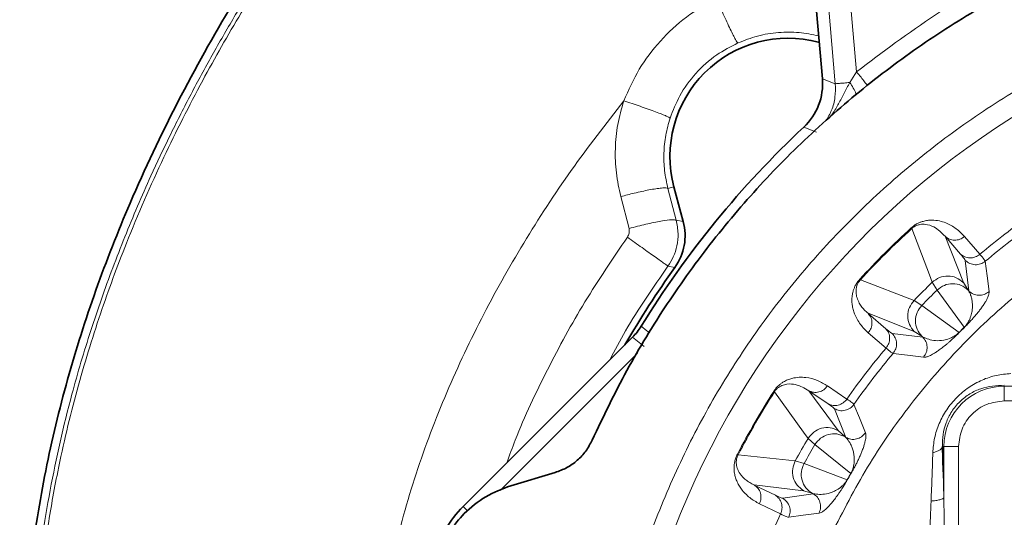
# Model space of a CAD drawing. Units: millimetres. Extents: x -155 to 3805, y -206 to 3177.
# Drawn here: x 2910 to 3043, y 1796 to 1863 of the extents above; entities that cross this region are included whole.
import ezdxf

# ---------------------------------------------------------------- set-up
doc = ezdxf.new("R2010")
doc.units = ezdxf.units.MM

msp = doc.modelspace()

# ---------------------------------------------------------------- linework, layer by layer
at = {"color": 7, "linetype": 'Continuous', "lineweight": 35}
for p, q in [((3018.241, 1855.473), (3017.303, 1866.188)), ((3017.738, 1860.405), (3017.811, 1860.385)), ((2999.456, 1836.193), (2998.201, 1840.888)), ((2969.72, 1797.673), (2992.61, 1820.563)), ((2974.724, 1799.86), (2993.258, 1818.395)), ((3034.474, 1805.79), (3034.583, 1802.391)), ((2976.165, 1800.493), (2982.145, 1802.277))]:
    msp.add_line(p, q, dxfattribs=at)
at = {"color": 8, "linetype": 'Continuous', "lineweight": 18}
for p, q in [((3019.991, 1854.8), (3019.064, 1865.399)), ((3022.856, 1856.435), (3022.049, 1865.66)), ((3017.792, 1860.606), (3017.738, 1860.405)), ((3018.241, 1855.473), (3019.991, 1854.8)), ((3021.946, 1854.971), (3022.856, 1856.435)), ((3017.457, 1848.239), (3015.742, 1848.944)), ((2997.379, 1840.669), (2998.201, 1840.888)), ((2992.126, 1835.245), (2991.007, 1839.561)), ((2997.379, 1840.669), (2998.507, 1836.365)), ((2998.507, 1836.365), (2999.456, 1836.193)), ((3030.31, 1835.23), (3030.231, 1835.317)), ((3030.308, 1835.232), (3032.708, 1828.977)), ((3034.825, 1834.187), (3034.82, 1834.192)), ((3036.897, 1831.795), (3034.826, 1834.188)), ((3034.826, 1834.188), (3037.292, 1827.952)), ((3037.447, 1834.162), (3039.517, 1831.768)), ((2998.327, 1829.984), (2997.387, 1830.174)), ((3038.026, 1826.803), (3037.549, 1830.939)), ((3040.246, 1830.821), (3040.488, 1828.854)), ((3032.708, 1828.977), (3033.088, 1827.985)), ((3040.488, 1828.854), (3040.759, 1826.715)), ((3023.38, 1828.3), (3023.293, 1828.379)), ((3023.38, 1828.3), (3030.626, 1825.52)), ((3033.09, 1827.984), (3033.749, 1826.934)), ((3037.29, 1827.95), (3037.283, 1827.957)), ((3037.292, 1827.952), (3037.931, 1826.933)), ((3033.749, 1826.934), (3037.401, 1821.894)), ((3037.931, 1826.933), (3038.026, 1826.803)), ((3040.74, 1826.7), (3040.758, 1826.716)), ((3030.626, 1825.52), (3031.676, 1824.861)), ((3036.716, 1821.209), (3031.676, 1824.861)), ((3024.418, 1823.79), (3024.423, 1823.785)), ((3024.422, 1823.784), (3026.815, 1821.713)), ((3024.423, 1823.785), (3030.66, 1821.32)), ((2993.768, 1822.03), (2994.533, 1821.435)), ((2994.533, 1821.435), (2994.918, 1821.135)), ((3026.842, 1819.093), (3024.449, 1821.163)), ((3031.808, 1820.585), (3027.672, 1821.063)), ((3030.653, 1821.327), (3030.66, 1821.32)), ((3030.658, 1821.318), (3031.677, 1820.679)), ((3036.716, 1821.209), (3036.735, 1821.19)), ((3037.402, 1821.894), (3037.42, 1821.875)), ((2994.185, 1819.322), (2992.61, 1820.563)), ((3031.677, 1820.679), (3031.807, 1820.584)), ((3029.757, 1818.122), (3027.789, 1818.364)), ((3031.894, 1817.852), (3029.761, 1818.118)), ((3031.91, 1817.87), (3031.894, 1817.852)), ((3011.77, 1813.171), (3011.672, 1813.234)), ((3011.768, 1813.172), (3015.706, 1807.751)), ((3016.402, 1813.331), (3016.396, 1813.335)), ((3019.022, 1811.558), (3016.403, 1813.333)), ((3016.403, 1813.333), (3020.398, 1807.947)), ((3018.941, 1813.986), (3021.56, 1812.21)), ((3042.82, 1813.95), (3042.82, 1811.957)), ((3046.63, 1813.95), (3042.82, 1813.95)), ((3022.509, 1811.484), (3023.252, 1809.646)), ((3042.82, 1811.957), (3125.951, 1811.957)), ((3021.405, 1807.028), (3019.873, 1810.899)), ((3023.252, 1809.646), (3024.068, 1807.65)), ((3015.706, 1807.751), (3016.329, 1806.892)), ((3020.397, 1807.945), (3020.389, 1807.95)), ((3020.398, 1807.947), (3021.279, 1807.129)), ((3024.053, 1807.631), (3024.066, 1807.651)), ((3016.331, 1806.891), (3017.24, 1806.047)), ((3021.279, 1807.129), (3021.405, 1807.028)), ((3017.24, 1806.047), (3022.072, 1802.124)), ((3034.474, 1805.79), (3034.66, 1805.79)), ((3034.66, 1798.88), (3034.66, 1805.79)), ((3036.653, 1805.79), (3034.66, 1805.79)), ((3036.653, 1721.79), (3036.653, 1805.79)), ((3006.87, 1804.683), (3006.766, 1804.737)), ((3006.87, 1804.683), (3014.589, 1803.873)), ((3014.589, 1803.873), (3015.774, 1803.508)), ((3021.587, 1801.285), (3015.774, 1803.508)), ((3022.072, 1802.124), (3022.095, 1802.111)), ((3034.583, 1802.391), (3034.66, 1798.88)), ((3021.587, 1801.285), (3021.611, 1801.271)), ((3009.04, 1800.595), (3009.047, 1800.592)), ((3009.046, 1800.59), (3011.893, 1799.209)), ((3009.047, 1800.592), (3015.709, 1799.825)), ((3015.7, 1799.83), (3015.709, 1799.825)), ((3015.708, 1799.823), (3016.857, 1799.469)), ((3016.858, 1799.469), (3017.008, 1799.411)), ((3017.008, 1799.412), (3012.889, 1798.803)), ((3034.66, 1798.88), (3034.76, 1789.737)), ((2969.72, 1797.673), (2970.308, 1797.085)), ((3012.597, 1796.685), (3009.75, 1798.065)), ((3017.809, 1796.816), (3017.798, 1796.794)), ((3015.664, 1796.502), (3013.701, 1796.226)), ((3017.798, 1796.794), (3015.669, 1796.5))]:
    msp.add_line(p, q, dxfattribs=at)
for centre, radius, start, end in [((3104.82, 1753.79), 114.104, 94.76445, 174.34533), ((3104.82, 1753.79), 101.711, 125.05565, 129.94435), ((3104.82, 1753.79), 100.517, 125.02774, 129.97244), ((3104.82, 1753.79), 110.5, 132.45563, 137.54438), ((3104.82, 1753.79), 110.383, 132.45563, 137.54438), ((3104.82, 1753.79), 103.199, 134.03276, 135.96724), ((3104.82, 1753.79), 101.986, 134.17658, 135.82342), ((3104.82, 1753.79), 95.83, 134.71015, 135.28984), ((3104.82, 1753.79), 95.803, 134.71016, 135.28984), ((3104.82, 1753.79), 101.711, 140.05565, 144.94435), ((3104.82, 1753.79), 100.517, 140.02774, 144.97244), ((3104.82, 1753.79), 110.5, 147.45563, 152.54438), ((3104.82, 1753.79), 110.383, 147.45563, 152.54438), ((3042.82, 1805.79), 8.16, 90, 180), ((3104.82, 1753.79), 103.199, 149.03276, 150.96724), ((3104.82, 1753.79), 101.986, 149.17658, 150.82342), ((3104.82, 1753.79), 95.83, 149.71016, 150.28984), ((3104.82, 1753.79), 95.803, 149.71016, 150.28984), ((3104.82, 1753.79), 101.711, 155.05565, 160.12681)]:
    msp.add_arc(centre, radius, start, end, dxfattribs=at)
at = {"color": 7, "linetype": 'Continuous', "lineweight": 35}
for centre, radius, start, end in [((3013.603, 1845.007), 15.944, 74.97, 194.97), ((3104.82, 1753.79), 130.343, 133.11102, 148.42992), ((3104.82, 1753.79), 130.944, 144.4169, 149.86714), ((2980.216, 1787.178), 14.843, 135, 165)]:
    msp.add_arc(centre, radius, start, end, dxfattribs=at)
for centre, major_axis, ratio, start_param, end_param in [((3010.259, 1854.786), (7.48, -2.876), 0.9983035, 5.832511, 6.7367968), ((2992.295, 1834.288), (7.294, -1.32), 0.998326, 5.8418835, 6.7229044), ((2986.944, 1826.226), (6.29, -4.961), 0.9986104, 6.1657336, 6.3998069)]:
    msp.add_ellipse(centre, major_axis=major_axis, ratio=ratio, start_param=start_param, end_param=end_param, dxfattribs=at)
for points, knots in [([(2926.804, 1683.675), (2925.37, 1686.736), (2922.192, 1693.523), (2918.342, 1704.499), (2915.05, 1716.401), (2912.644, 1728.496), (2911.003, 1740.676), (2910.049, 1752.916), (2909.71, 1765.229), (2910.051, 1777.637), (2911.176, 1790.113), (2913.189, 1802.573), (2916.145, 1814.891), (2919.988, 1826.961), (2924.93, 1839.508), (2931.056, 1852.451), (2938.455, 1865.707), (2946.765, 1878.47), (2955.896, 1890.772), (2962.664, 1898.45), (2966.061, 1902.304)], [0, 0, 0, 0, 0.0430056, 0.0953444, 0.1477912, 0.2000953, 0.2521652, 0.3041283, 0.3562878, 0.4088833, 0.4620173, 0.5156103, 0.5693825, 0.6231086, 0.6766976, 0.7409112, 0.805213, 0.8697782, 0.9346401, 1, 1, 1, 1]), ([(2982.145, 1802.277), (2982.683, 1802.475), (2983.76, 1802.87), (2985.163, 1803.884), (2986.353, 1805.14), (2986.886, 1806.155), (2987.153, 1806.663)], [0, 0, 0, 0, 0.2500145, 0.5000134, 0.7500055, 1, 1, 1, 1])]:
    msp.add_open_spline(points, degree=3, knots=knots, dxfattribs=at)
at = {"color": 8, "linetype": 'Continuous', "lineweight": 18}
for points, knots in [([(2927.494, 1684.448), (2927.114, 1685.256), (2925.862, 1687.912), (2924.533, 1691.077), (2923.399, 1693.903), (2922.846, 1695.318), (2922.293, 1696.774), (2921.741, 1698.271), (2921.19, 1699.809), (2920.642, 1701.388), (2919.733, 1704.097), (2918.413, 1708.326), (2916.729, 1714.491), (2915.312, 1720.669), (2914.172, 1726.585), (2913.289, 1731.966), (2912.61, 1736.993), (2912.034, 1742.134), (2911.565, 1747.354), (2911.179, 1753.414), (2910.94, 1759.799), (2910.875, 1766.505), (2911.069, 1775.518), (2911.861, 1786.717), (2913.766, 1799.908), (2916.06, 1810.035), (2918.083, 1817.182), (2919.411, 1821.465), (2920.842, 1825.715), (2922.374, 1829.931), (2924.002, 1834.112), (2925.725, 1838.256), (2927.739, 1842.813), (2930.077, 1847.765), (2932.775, 1853.09), (2935.615, 1858.341), (2938.591, 1863.515), (2941.703, 1868.608), (2944.947, 1873.617), (2948.083, 1878.194), (2951.905, 1883.506), (2956.356, 1889.316), (2961.624, 1895.722), (2965.171, 1899.669), (2966.871, 1901.559)], [0, 0, 0, 0, 0.0114371, 0.0376468, 0.0439758, 0.0504676, 0.0571222, 0.0639393, 0.0709193, 0.0780622, 0.0853683, 0.1075436, 0.1348407, 0.1672624, 0.1887714, 0.212064, 0.2371408, 0.2537928, 0.2783719, 0.3043151, 0.3316148, 0.360264, 0.3902638, 0.4471573, 0.5040513, 0.5609449, 0.5801017, 0.5992591, 0.6184183, 0.6375823, 0.6567518, 0.6759258, 0.6951031, 0.7206077, 0.7461125, 0.7716159, 0.797117, 0.8226158, 0.848113, 0.873609, 0.8937223, 0.9319853, 0.9674147, 1, 1, 1, 1]), ([(2967.258, 1901.203), (2967.237, 1901.18), (2967.059, 1900.986), (2966.46, 1900.331), (2965.227, 1898.967), (2963.273, 1896.754), (2960.648, 1893.689), (2957.398, 1889.738), (2953.579, 1884.855), (2949.261, 1878.992), (2944.533, 1872.094), (2939.5, 1864.102), (2934.289, 1854.957), (2929.047, 1844.604), (2924.454, 1834.073), (2920.576, 1823.559), (2917.413, 1813.267), (2915.104, 1803.548), (2913.519, 1794.593), (2912.755, 1788.717), (2912.354, 1784.8), (2912.183, 1782.941), (2912.029, 1781.067), (2911.893, 1779.179), (2911.774, 1777.275), (2911.672, 1775.357), (2911.537, 1772.227), (2911.428, 1767.899), (2911.431, 1762.393), (2911.566, 1756.851), (2911.839, 1751.112), (2912.251, 1745.467), (2912.753, 1740.35), (2913.211, 1736.537), (2913.617, 1733.536), (2914.022, 1730.795), (2914.56, 1727.508), (2915.253, 1723.726), (2916.014, 1720.035), (2916.745, 1716.834), (2917.378, 1714.255), (2917.992, 1711.899), (2918.64, 1709.553), (2919.247, 1707.48), (2919.752, 1705.829), (2920.218, 1704.353), (2920.798, 1702.573), (2921.633, 1700.127), (2922.744, 1697.048), (2923.928, 1693.989), (2925.61, 1689.842), (2926.94, 1686.981), (2927.905, 1684.908)], [0, 0, 0, 0, 0.0004119, 0.003386, 0.0114084, 0.0240702, 0.0413733, 0.0633155, 0.0898973, 0.1211184, 0.1569759, 0.197469, 0.2425967, 0.2923478, 0.3467074, 0.3903074, 0.4364637, 0.4851607, 0.5187235, 0.5534264, 0.5613743, 0.5693798, 0.5774429, 0.5855638, 0.5937424, 0.6019787, 0.610273, 0.6340601, 0.6576724, 0.681106, 0.7053737, 0.7315836, 0.7539152, 0.7715161, 0.7809953, 0.7928772, 0.8071604, 0.8238435, 0.8423491, 0.8556409, 0.8660816, 0.8765203, 0.8869579, 0.8973952, 0.9043083, 0.9091766, 0.9173081, 0.9283924, 0.9424293, 0.959418, 0.9705885, 1, 1, 1, 1]), ([(3022.856, 1856.435), (3026.363, 1859.068), (3033.379, 1864.334), (3044.806, 1870.932), (3052.876, 1874.375), (3056.909, 1876.096)], [0, 0, 0, 0, 0.333257, 0.6667306, 1, 1, 1, 1]), ([(3095.109, 1870.309), (3091.744, 1869.943), (3085.015, 1869.211), (3075.09, 1867.011), (3065.384, 1864.02), (3055.975, 1860.183), (3046.935, 1855.547), (3038.33, 1850.146), (3030.227, 1844.018), (3022.685, 1837.211), (3015.762, 1829.776), (3009.509, 1821.769), (3003.974, 1813.249), (2999.199, 1804.282), (2995.217, 1794.934), (2992.075, 1785.276), (2989.72, 1775.386), (2988.884, 1768.669), (2988.466, 1765.311)], [0, 0, 0, 0, 0.0625, 0.125, 0.1875, 0.25, 0.3125, 0.375, 0.4375, 0.5, 0.5625, 0.625, 0.6875, 0.75, 0.8125, 0.875, 0.9375, 1, 1, 1, 1]), ([(2991.42, 1852.484), (2992.065, 1853.939), (2993.356, 1856.849), (2996.278, 1860.654), (2999.76, 1863.955), (3002.522, 1865.539), (3003.903, 1866.331)], [0, 0, 0, 0, 0.2499925, 0.5000014, 0.7500081, 1, 1, 1, 1]), ([(3003.903, 1866.331), (3004.224, 1865.612), (3004.718, 1864.503), (3005.36, 1863.121), (3005.821, 1862.152), (3006.214, 1861.357), (3006.62, 1860.574), (3006.741, 1860.413), (3006.82, 1860.309)], [0, 0, 0, 0, 0.238553, 0.3677784, 0.4999985, 0.6322188, 0.7614449, 1, 1, 1, 1]), ([(3017.734, 1861.265), (3016.86, 1861.447), (3015.079, 1861.817), (3012.284, 1861.783), (3009.475, 1861.345), (3007.698, 1860.652), (3006.82, 1860.309)], [0, 0, 0, 0, 0.24042981, 0.48976737, 0.74779854, 1, 1, 1, 1]), ([(3006.82, 1860.309), (3005.849, 1859.809), (3003.762, 1858.733), (3001.078, 1856.287), (2998.923, 1853.363), (2998.069, 1851.178), (2997.672, 1850.16)], [0, 0, 0, 0, 0.23250443, 0.49999863, 0.76724536, 1, 1, 1, 1]), ([(3022.856, 1856.435), (3023.063, 1856.175), (3023.453, 1855.687), (3023.937, 1855.081), (3024.233, 1854.711), (3024.341, 1854.575), (3024.365, 1854.546)], [0, 0, 0, 0, 0.3510599, 0.659492, 0.9251692, 1, 1, 1, 1]), ([(3019.991, 1854.8), (3020.003, 1854.189), (3020.025, 1852.973), (3019.584, 1851.257), (3019.015, 1850.275), (3018.75, 1849.816)], [0, 0, 0, 0, 0.3499373, 0.6965729, 1, 1, 1, 1]), ([(3019.2, 1850.196), (3019.339, 1850.376), (3019.801, 1850.98), (3020.443, 1852.1), (3021.179, 1853.518), (3021.688, 1854.484), (3021.946, 1854.971)], [0, 0, 0, 0, 0.12494894, 0.41734233, 0.70610413, 1, 1, 1, 1]), ([(3021.946, 1854.971), (3022.112, 1854.721), (3022.458, 1854.204), (3022.763, 1853.594), (3022.816, 1853.333), (3022.832, 1853.254)], [0, 0, 0, 0, 0.39414775, 0.81787327, 1, 1, 1, 1]), ([(2957.078, 1767.007), (2957.345, 1770.883), (2957.878, 1778.647), (2959.901, 1790.174), (2962.973, 1801.48), (2967.086, 1812.463), (2972.052, 1823.092), (2977.792, 1833.332), (2984.196, 1843.196), (2989.01, 1849.386), (2991.42, 1852.484)], [0, 0, 0, 0, 0.1243305, 0.2489966, 0.3738842, 0.4988832, 0.623946, 0.7490851, 0.8743997, 1, 1, 1, 1]), ([(2991.007, 1839.561), (2990.777, 1840.623), (2990.316, 1842.75), (2990.217, 1846.031), (2990.521, 1849.312), (2991.12, 1851.426), (2991.42, 1852.484)], [0, 0, 0, 0, 0.24879504, 0.4984218, 0.74878851, 1, 1, 1, 1]), ([(2991.42, 1852.484), (2992.167, 1852.241), (2993.318, 1851.865), (2994.752, 1851.365), (2995.757, 1851.001), (2996.582, 1850.685), (2997.395, 1850.35), (2997.563, 1850.235), (2997.672, 1850.16)], [0, 0, 0, 0, 0.23860972, 0.36781579, 0.50000031, 0.63218478, 0.76139069, 1, 1, 1, 1]), ([(2997.672, 1850.16), (2997.456, 1849.394), (2997.017, 1847.845), (2996.796, 1845.454), (2996.868, 1843.033), (2997.206, 1841.467), (2997.379, 1840.669)], [0, 0, 0, 0, 0.24711508, 0.49999697, 0.74488522, 1, 1, 1, 1]), ([(3019.5, 1794.004), (3021.052, 1797.046), (3024.156, 1803.13), (3030.032, 1811.548), (3036.716, 1819.321), (3044.222, 1826.312), (3052.435, 1832.452), (3061.268, 1837.664), (3070.612, 1841.89), (3080.36, 1845.078), (3090.395, 1847.191), (3100.6, 1848.204), (3110.856, 1848.105), (3121.039, 1846.895), (3131.035, 1844.593), (3140.709, 1841.204), (3150.007, 1836.852), (3155.737, 1833.135), (3158.603, 1831.277)], [0, 0, 0, 0, 0.0625, 0.125, 0.1875, 0.25, 0.3125, 0.375, 0.4375, 0.5, 0.5625, 0.625, 0.6875, 0.75, 0.8125, 0.875, 0.9375, 1, 1, 1, 1]), ([(2997.379, 1840.669), (2997.308, 1840.699), (2997.17, 1840.757), (2996.57, 1840.727), (2995.781, 1840.626), (2994.59, 1840.417), (2992.96, 1840.069), (2991.623, 1839.721), (2991.007, 1839.561)], [0, 0, 0, 0, 0.1548445, 0.3012327, 0.4391579, 0.5686137, 0.8010895, 1, 1, 1, 1]), ([(2997.387, 1830.174), (2997.644, 1830.584), (2998.179, 1831.436), (2998.649, 1832.941), (2998.84, 1834.63), (2998.62, 1835.773), (2998.507, 1836.365)], [0, 0, 0, 0, 0.2230377, 0.4638683, 0.7228193, 1, 1, 1, 1]), ([(3030.231, 1835.317), (3030.367, 1835.431), (3030.652, 1835.673), (3031.075, 1835.918), (3031.475, 1836.099), (3031.938, 1836.252), (3032.483, 1836.359), (3033.242, 1836.398), (3034.071, 1836.289), (3035.196, 1835.934), (3036.374, 1835.263), (3037.089, 1834.529), (3037.447, 1834.162)], [0, 0, 0, 0, 0.0295743, 0.0622801, 0.0914674, 0.1247675, 0.1821489, 0.2497755, 0.3747875, 0.4998404, 0.7498978, 1, 1, 1, 1]), ([(3034.82, 1834.192), (3034.366, 1834.662), (3033.672, 1835.378), (3032.428, 1835.82), (3031.593, 1835.832), (3031.072, 1835.704), (3030.727, 1835.543), (3030.485, 1835.384), (3030.365, 1835.281), (3030.308, 1835.232)], [0, 0, 0, 0, 0.5001821, 0.7636292, 0.8816852, 0.93992, 0.9715541, 0.986594, 1, 1, 1, 1]), ([(2975.623, 1803.576), (2975.994, 1804.607), (2977.547, 1808.918), (2981.038, 1816.21), (2986.023, 1825.415), (2989.946, 1831.185), (2991.908, 1834.07)], [0, 0, 0, 0, 0.0948085, 0.3965391, 0.6982696, 1, 1, 1, 1]), ([(2991.908, 1834.07), (2991.962, 1834.158), (2992.071, 1834.333), (2992.157, 1834.633), (2992.184, 1834.942), (2992.145, 1835.144), (2992.126, 1835.245)], [0, 0, 0, 0, 0.2500014, 0.5000018, 0.7500014, 1, 1, 1, 1]), ([(3037.549, 1830.939), (3037.518, 1831.005), (3037.456, 1831.137), (3037.083, 1831.576), (3036.897, 1831.795)], [0, 0, 0, 0, 0.5000001, 1, 1, 1, 1]), ([(3040.246, 1830.821), (3040.21, 1830.893), (3040.137, 1831.036), (3039.724, 1831.525), (3039.517, 1831.768)], [0, 0, 0, 0, 0.5011204, 1, 1, 1, 1]), ([(2997.387, 1830.174), (2995.394, 1827.299), (2992.551, 1823.197), (2990.218, 1818.791), (2989.521, 1817.474)], [0, 0, 0, 0, 0.7010652, 1, 1, 1, 1]), ([(3024.449, 1821.163), (3024.259, 1821.337), (3023.881, 1821.683), (3023.381, 1822.29), (3022.944, 1822.954), (3022.616, 1823.637), (3022.395, 1824.293), (3022.268, 1824.905), (3022.22, 1825.519), (3022.251, 1826.127), (3022.358, 1826.672), (3022.511, 1827.135), (3022.692, 1827.535), (3022.937, 1827.957), (3023.179, 1828.243), (3023.293, 1828.379)], [0, 0, 0, 0, 0.1258663, 0.2501012, 0.3790915, 0.5001913, 0.591989, 0.6752403, 0.7502718, 0.8178645, 0.875256, 0.9085308, 0.9377317, 0.9704053, 1, 1, 1, 1]), ([(3023.378, 1828.302), (3023.333, 1828.249), (3023.237, 1828.138), (3023.12, 1827.964), (3023.021, 1827.786), (3022.887, 1827.478), (3022.81, 1827.136), (3022.781, 1826.749), (3022.805, 1826.394), (3022.875, 1826.034), (3022.989, 1825.672), (3023.185, 1825.229), (3023.486, 1824.745), (3023.907, 1824.233), (3024.243, 1823.941), (3024.418, 1823.79)], [0, 0, 0, 0, 0.0124735, 0.0263339, 0.0427267, 0.0623594, 0.1247445, 0.1812434, 0.2497128, 0.3218088, 0.4051141, 0.4996806, 0.6580895, 0.8225349, 1, 1, 1, 1]), ([(3037.401, 1821.894), (3037.415, 1821.908), (3037.444, 1821.937), (3037.501, 1821.998), (3037.59, 1822.097), (3037.78, 1822.335), (3037.932, 1822.577), (3038.065, 1822.823), (3038.159, 1823.027), (3038.26, 1823.277), (3038.361, 1823.591), (3038.437, 1823.919), (3038.484, 1824.224), (3038.511, 1824.505), (3038.52, 1824.797), (3038.511, 1825.075), (3038.486, 1825.343), (3038.446, 1825.601), (3038.391, 1825.854), (3038.33, 1826.073), (3038.264, 1826.27), (3038.19, 1826.462), (3038.109, 1826.643), (3038.05, 1826.758), (3038.026, 1826.803)], [0, 0, 0, 0, 0.0016247, 0.0033338, 0.0072315, 0.0150356, 0.0451704, 0.0747543, 0.0981344, 0.1248991, 0.1816641, 0.2499101, 0.3031706, 0.3625812, 0.4281697, 0.4999393, 0.5622518, 0.6305415, 0.7048091, 0.7736538, 0.8216033, 0.8834924, 0.9538534, 1, 1, 1, 1]), ([(3040.759, 1826.715), (3040.762, 1826.66), (3040.769, 1826.549), (3040.73, 1826.341), (3040.654, 1826.099), (3040.534, 1825.819), (3040.392, 1825.544), (3040.246, 1825.295), (3040.114, 1825.083), (3039.97, 1824.865), (3039.812, 1824.638), (3039.65, 1824.416), (3039.487, 1824.2), (3039.327, 1823.995), (3039.161, 1823.787), (3038.991, 1823.581), (3038.819, 1823.378), (3038.647, 1823.179), (3038.468, 1822.977), (3038.282, 1822.772), (3038.062, 1822.533), (3037.835, 1822.294), (3037.593, 1822.048), (3037.476, 1821.931), (3037.42, 1821.875)], [0, 0, 0, 0, 0.1013927, 0.2009441, 0.3025512, 0.4038116, 0.5000687, 0.5557483, 0.60858, 0.6585742, 0.7057438, 0.7501036, 0.7852043, 0.8177281, 0.8476924, 0.8751197, 0.8983889, 0.9192085, 0.9376247, 0.9545928, 0.9688679, 0.9866956, 0.9936933, 1, 1, 1, 1]), ([(3030.653, 1821.327), (3030.411, 1821.632), (3029.928, 1822.243), (3029.716, 1823.417), (3029.912, 1824.593), (3030.387, 1825.212), (3030.625, 1825.522)], [0, 0, 0, 0, 0.2500001, 0.5, 0.75, 1, 1, 1, 1]), ([(3027.671, 1821.062), (3027.605, 1821.093), (3027.473, 1821.155), (3027.034, 1821.527), (3026.815, 1821.713)], [0, 0, 0, 0, 0.5, 1, 1, 1, 1]), ([(3031.807, 1820.584), (3032.331, 1820.37), (3033.116, 1820.049), (3034.417, 1820.096), (3035.243, 1820.304), (3035.775, 1820.532), (3036.122, 1820.731), (3036.357, 1820.895), (3036.515, 1821.022), (3036.631, 1821.125), (3036.689, 1821.182), (3036.716, 1821.209)], [0, 0, 0, 0, 0.50007889, 0.75009778, 0.8750972, 0.93758967, 0.96934475, 0.98466064, 0.99329365, 0.99690146, 1, 1, 1, 1]), ([(3036.735, 1821.19), (3036.68, 1821.134), (3036.563, 1821.017), (3036.393, 1820.85), (3036.224, 1820.688), (3035.941, 1820.42), (3035.641, 1820.148), (3035.317, 1819.863), (3034.876, 1819.489), (3034.396, 1819.107), (3033.907, 1818.749), (3033.482, 1818.464), (3033.032, 1818.194), (3032.587, 1817.978), (3032.182, 1817.847), (3031.99, 1817.849), (3031.895, 1817.851)], [0, 0, 0, 0, 0.0062989, 0.0132936, 0.0214865, 0.0311957, 0.0623997, 0.0909039, 0.1248989, 0.2147807, 0.3057613, 0.3978405, 0.4999272, 0.663103, 0.832183, 1, 1, 1, 1]), ([(3026.842, 1819.093), (3027.087, 1818.885), (3027.575, 1818.472), (3027.718, 1818.4), (3027.789, 1818.364)], [0, 0, 0, 0, 0.50235809, 1, 1, 1, 1]), ([(3033.165, 1804.947), (3033.219, 1805.612), (3033.327, 1806.944), (3033.97, 1808.911), (3034.974, 1810.787), (3036.346, 1812.461), (3037.991, 1813.827), (3039.806, 1814.819), (3041.726, 1815.474), (3043.05, 1815.592), (3043.713, 1815.65)], [0, 0, 0, 0, 0.12506229, 0.25008625, 0.37503581, 0.49993108, 0.62386117, 0.74988186, 0.87493595, 1, 1, 1, 1]), ([(3011.672, 1813.234), (3011.773, 1813.379), (3011.987, 1813.687), (3012.332, 1814.033), (3012.671, 1814.311), (3013.079, 1814.579), (3013.578, 1814.823), (3014.301, 1815.057), (3015.129, 1815.167), (3016.308, 1815.115), (3017.619, 1814.772), (3018.501, 1814.248), (3018.941, 1813.986)], [0, 0, 0, 0, 0.0295743, 0.0622801, 0.0914674, 0.1247675, 0.182149, 0.2497755, 0.3747875, 0.4998404, 0.7498978, 1, 1, 1, 1]), ([(3016.396, 1813.335), (3015.836, 1813.672), (3014.995, 1814.177), (3013.692, 1814.285), (3012.898, 1814.102), (3012.402, 1813.84), (3012.091, 1813.58), (3011.89, 1813.351), (3011.808, 1813.229), (3011.768, 1813.172)], [0, 0, 0, 0, 0.5001979, 0.7507362, 0.8754959, 0.9378125, 0.9735905, 0.9874863, 1, 1, 1, 1]), ([(3042.82, 1814.064), (3041.755, 1814.007), (3040.167, 1813.922), (3038.166, 1812.958), (3036.786, 1811.91), (3035.652, 1810.527), (3034.896, 1808.979), (3034.483, 1807.381), (3034.477, 1806.323), (3034.474, 1805.79)], [0, 0, 0, 0, 0.25521115, 0.38051128, 0.50301125, 0.62409757, 0.74680234, 0.87231104, 1, 1, 1, 1]), ([(3019.873, 1810.899), (3019.826, 1810.955), (3019.732, 1811.066), (3019.259, 1811.394), (3019.022, 1811.558)], [0, 0, 0, 0, 0.50000009, 1, 1, 1, 1]), ([(3022.509, 1811.484), (3022.456, 1811.544), (3022.349, 1811.663), (3021.823, 1812.028), (3021.56, 1812.21)], [0, 0, 0, 0, 0.50112036, 1, 1, 1, 1]), ([(3024.068, 1807.65), (3024.085, 1807.597), (3024.12, 1807.492), (3024.136, 1807.281), (3024.126, 1807.027), (3024.082, 1806.726), (3024.015, 1806.424), (3023.94, 1806.145), (3023.867, 1805.907), (3023.784, 1805.658), (3023.69, 1805.399), (3023.591, 1805.142), (3023.49, 1804.892), (3023.389, 1804.652), (3023.281, 1804.408), (3023.17, 1804.165), (3023.057, 1803.924), (3022.943, 1803.688), (3022.822, 1803.446), (3022.696, 1803.2), (3022.544, 1802.912), (3022.387, 1802.622), (3022.218, 1802.322), (3022.135, 1802.179), (3022.095, 1802.111)], [0, 0, 0, 0, 0.1014136, 0.2009578, 0.3025527, 0.4038139, 0.5000677, 0.555747, 0.6085784, 0.6585725, 0.7057421, 0.7501021, 0.7852, 0.8177228, 0.8476879, 0.8751179, 0.8983828, 0.9192023, 0.9376227, 0.9545907, 0.9688658, 0.9867055, 0.9937003, 1, 1, 1, 1]), ([(3022.072, 1802.124), (3022.091, 1802.159), (3022.133, 1802.233), (3022.2, 1802.366), (3022.324, 1802.648), (3022.407, 1802.92), (3022.472, 1803.193), (3022.51, 1803.414), (3022.543, 1803.682), (3022.56, 1804.012), (3022.548, 1804.348), (3022.515, 1804.655), (3022.468, 1804.934), (3022.402, 1805.218), (3022.321, 1805.484), (3022.227, 1805.736), (3022.122, 1805.975), (3022.003, 1806.206), (3021.887, 1806.401), (3021.773, 1806.574), (3021.651, 1806.741), (3021.527, 1806.895), (3021.439, 1806.99), (3021.405, 1807.027)], [0, 0, 0, 0, 0.0032301, 0.0070207, 0.0148461, 0.0451517, 0.0747333, 0.0981134, 0.1248807, 0.181649, 0.2498943, 0.3031622, 0.3625879, 0.4281757, 0.4999287, 0.56224, 0.6305305, 0.7048012, 0.7736528, 0.8216077, 0.8834952, 0.95385, 1, 1, 1, 1]), ([(3032.919, 1798.415), (3032.969, 1799.549), (3033.068, 1801.77), (3033.133, 1803.903), (3033.165, 1804.947)], [0, 0, 0, 0, 0.5104652, 1, 1, 1, 1]), ([(3034.474, 1805.79), (3034.443, 1805.706), (3034.379, 1805.537), (3034.088, 1805.301), (3033.684, 1805.094), (3033.336, 1804.995), (3033.165, 1804.947)], [0, 0, 0, 0, 0.2504548, 0.5059094, 0.7582691, 1, 1, 1, 1]), ([(3009.75, 1798.065), (3009.521, 1798.184), (3009.067, 1798.421), (3008.426, 1798.878), (3007.833, 1799.407), (3007.339, 1799.981), (3006.956, 1800.558), (3006.675, 1801.116), (3006.47, 1801.697), (3006.343, 1802.291), (3006.304, 1802.845), (3006.333, 1803.332), (3006.404, 1803.765), (3006.532, 1804.237), (3006.691, 1804.576), (3006.766, 1804.737)], [0, 0, 0, 0, 0.1258664, 0.2501012, 0.3790916, 0.5001913, 0.5919891, 0.6752404, 0.7502719, 0.8178646, 0.875256, 0.9085308, 0.9377317, 0.9704053, 1, 1, 1, 1]), ([(3006.868, 1804.684), (3006.838, 1804.622), (3006.774, 1804.49), (3006.706, 1804.291), (3006.657, 1804.093), (3006.607, 1803.761), (3006.621, 1803.411), (3006.693, 1803.03), (3006.809, 1802.693), (3006.969, 1802.364), (3007.173, 1802.043), (3007.477, 1801.666), (3007.893, 1801.276), (3008.432, 1800.891), (3008.832, 1800.696), (3009.04, 1800.595)], [0, 0, 0, 0, 0.0124735, 0.0263339, 0.0427267, 0.0623594, 0.1247445, 0.1812434, 0.2497128, 0.3218088, 0.4051141, 0.4996806, 0.6580895, 0.8225349, 1, 1, 1, 1]), ([(3015.7, 1799.83), (3015.388, 1800.062), (3014.763, 1800.528), (3014.254, 1801.606), (3014.139, 1802.793), (3014.438, 1803.514), (3014.587, 1803.874)], [0, 0, 0, 0, 0.2500001, 0.5, 0.75, 1, 1, 1, 1]), ([(3017.008, 1799.411), (3017.569, 1799.34), (3018.411, 1799.233), (3019.655, 1799.615), (3020.399, 1800.03), (3020.852, 1800.387), (3021.136, 1800.669), (3021.319, 1800.885), (3021.439, 1801.049), (3021.523, 1801.177), (3021.567, 1801.251), (3021.587, 1801.285)], [0, 0, 0, 0, 0.500077, 0.750095, 0.875094, 0.9375862, 0.9688238, 0.9847027, 0.9929195, 0.9967439, 1, 1, 1, 1]), ([(3021.611, 1801.271), (3021.571, 1801.203), (3021.489, 1801.06), (3021.368, 1800.855), (3021.247, 1800.654), (3021.042, 1800.322), (3020.824, 1799.982), (3020.585, 1799.623), (3020.255, 1799.148), (3019.89, 1798.654), (3019.511, 1798.182), (3019.174, 1797.797), (3018.809, 1797.419), (3018.436, 1797.096), (3018.078, 1796.864), (3017.892, 1796.817), (3017.8, 1796.794)], [0, 0, 0, 0, 0.006301, 0.0132966, 0.0214886, 0.0311949, 0.0623989, 0.0909036, 0.1248982, 0.2147801, 0.30576, 0.3978392, 0.4999268, 0.6631029, 0.8321843, 1, 1, 1, 1]), ([(3012.888, 1798.802), (3012.817, 1798.815), (3012.673, 1798.84), (3012.153, 1799.086), (3011.893, 1799.209)], [0, 0, 0, 0, 0.5, 1, 1, 1, 1]), ([(3032.588, 1789.64), (3032.646, 1791.105), (3032.761, 1794.047), (3032.866, 1796.956), (3032.919, 1798.415)], [0, 0, 0, 0, 0.4982456, 1, 1, 1, 1]), ([(3034.66, 1798.88), (3034.62, 1798.832), (3034.537, 1798.733), (3034.146, 1798.596), (3033.6, 1798.482), (3033.143, 1798.437), (3032.919, 1798.415)], [0, 0, 0, 0, 0.2444731, 0.4999998, 0.7555267, 1, 1, 1, 1]), ([(3012.597, 1796.685), (3012.888, 1796.548), (3013.466, 1796.275), (3013.623, 1796.242), (3013.701, 1796.226)], [0, 0, 0, 0, 0.5023581, 1, 1, 1, 1])]:
    msp.add_open_spline(points, degree=3, knots=knots, dxfattribs=at)
at = {"color": 7, "linetype": 'Continuous', "lineweight": 35}
for points in [[(2987.153, 1806.663), (2988.666, 1809.828), (2991.691, 1816.157), (2997.191, 1825.143), (3003.349, 1833.679), (3010.198, 1841.678), (3017.671, 1849.095), (3025.724, 1855.877), (3034.303, 1861.981), (3043.351, 1867.365), (3052.807, 1871.998), (3062.611, 1875.83), (3072.685, 1878.911), (3079.57, 1880.259), (3083.012, 1880.933)], [(2969.847, 1796.726), (2970.783, 1797.55), (2972.654, 1799.2), (2974.995, 1800.062), (2976.165, 1800.493)], [(2970.149, 1775.219), (2969.463, 1775.947), (2968.09, 1777.404), (2966.633, 1780.053), (2965.696, 1782.912), (2965.355, 1785.907), (2965.612, 1788.91), (2966.467, 1791.795), (2967.85, 1794.483), (2969.181, 1795.978), (2969.847, 1796.726)]]:
    msp.add_open_spline(points, degree=3, dxfattribs=at)
at = {"color": 8, "linetype": 'Continuous', "lineweight": 18}
for points in [[(3019.991, 1854.8), (3020.031, 1854.803), (3020.111, 1854.81), (3020.541, 1854.848), (3021.152, 1854.901), (3021.681, 1854.948), (3021.946, 1854.971)], [(2998.507, 1836.365), (2998.357, 1836.403), (2998.058, 1836.48), (2996.529, 1836.267), (2994.46, 1835.849), (2992.904, 1835.447), (2992.126, 1835.245)], [(2997.387, 1830.174), (2997.35, 1830.201), (2997.275, 1830.254), (2996.908, 1830.515), (2996.372, 1830.896), (2995.669, 1831.396), (2994.835, 1831.989), (2993.903, 1832.652), (2992.91, 1833.357), (2992.242, 1833.832), (2991.908, 1834.07)], [(3034.826, 1834.188), (3035.011, 1834.044), (3035.38, 1833.757), (3036.097, 1833.63), (3036.833, 1833.742), (3037.242, 1834.022), (3037.447, 1834.162)], [(3039.517, 1831.768), (3039.313, 1831.629), (3038.903, 1831.349), (3038.168, 1831.237), (3037.45, 1831.364), (3037.081, 1831.652), (3036.897, 1831.795)], [(3040.245, 1830.822), (3040.039, 1830.684), (3039.625, 1830.408), (3038.872, 1830.316), (3038.129, 1830.472), (3037.742, 1830.783), (3037.548, 1830.938)], [(3033.088, 1827.985), (3033.398, 1828.223), (3034.017, 1828.698), (3035.193, 1828.894), (3036.367, 1828.682), (3036.978, 1828.199), (3037.283, 1827.957)], [(3033.749, 1826.934), (3034.059, 1827.172), (3034.678, 1827.649), (3035.853, 1827.852), (3037.021, 1827.649), (3037.627, 1827.171), (3037.931, 1826.933)], [(3038.025, 1826.802), (3038.221, 1826.646), (3038.612, 1826.333), (3039.361, 1826.179), (3040.119, 1826.276), (3040.533, 1826.559), (3040.74, 1826.7)], [(3031.677, 1820.679), (3031.439, 1820.982), (3030.962, 1821.589), (3030.758, 1822.757), (3030.961, 1823.932), (3031.438, 1824.551), (3031.676, 1824.861)], [(3024.422, 1823.784), (3024.566, 1823.599), (3024.853, 1823.231), (3024.98, 1822.513), (3024.868, 1821.777), (3024.588, 1821.368), (3024.449, 1821.163)], [(3026.815, 1821.713), (3026.958, 1821.529), (3027.246, 1821.16), (3027.373, 1820.442), (3027.261, 1819.707), (3026.981, 1819.297), (3026.842, 1819.093)], [(3027.672, 1821.063), (3027.827, 1820.869), (3028.138, 1820.481), (3028.294, 1819.738), (3028.202, 1818.984), (3027.926, 1818.571), (3027.788, 1818.364)], [(3031.808, 1820.585), (3031.965, 1820.389), (3032.277, 1819.998), (3032.432, 1819.249), (3032.334, 1818.491), (3032.051, 1818.077), (3031.91, 1817.87)], [(3016.403, 1813.333), (3016.618, 1813.242), (3017.049, 1813.06), (3017.775, 1813.123), (3018.456, 1813.422), (3018.78, 1813.798), (3018.941, 1813.986)], [(3021.56, 1812.21), (3021.399, 1812.022), (3021.075, 1811.646), (3020.394, 1811.348), (3019.668, 1811.285), (3019.238, 1811.467), (3019.022, 1811.558)], [(3022.508, 1811.484), (3022.345, 1811.297), (3022.017, 1810.923), (3021.313, 1810.64), (3020.555, 1810.598), (3020.1, 1810.798), (3019.872, 1810.898)], [(3036.653, 1805.79), (3036.745, 1806.598), (3036.931, 1808.214), (3038.357, 1810.253), (3040.396, 1811.679), (3042.012, 1811.865), (3042.82, 1811.957)], [(3016.329, 1806.892), (3016.567, 1807.201), (3017.042, 1807.82), (3018.128, 1808.315), (3019.316, 1808.413), (3020.031, 1808.104), (3020.389, 1807.95)], [(3017.24, 1806.047), (3017.477, 1806.357), (3017.952, 1806.978), (3019.034, 1807.479), (3020.215, 1807.584), (3020.924, 1807.28), (3021.279, 1807.128)], [(3021.404, 1807.026), (3021.634, 1806.926), (3022.092, 1806.725), (3022.856, 1806.77), (3023.563, 1807.061), (3023.89, 1807.441), (3024.053, 1807.631)], [(3016.858, 1799.469), (3016.549, 1799.7), (3015.931, 1800.162), (3015.431, 1801.238), (3015.324, 1802.425), (3015.624, 1803.147), (3015.774, 1803.508)], [(3009.046, 1800.59), (3009.232, 1800.449), (3009.605, 1800.167), (3009.914, 1799.507), (3009.996, 1798.768), (3009.832, 1798.299), (3009.75, 1798.065)], [(3011.893, 1799.209), (3012.079, 1799.068), (3012.452, 1798.787), (3012.761, 1798.126), (3012.843, 1797.387), (3012.679, 1796.919), (3012.597, 1796.685)], [(3012.889, 1798.803), (3013.089, 1798.656), (3013.49, 1798.361), (3013.833, 1797.684), (3013.94, 1796.933), (3013.779, 1796.462), (3013.699, 1796.227)], [(3017.008, 1799.412), (3017.21, 1799.264), (3017.613, 1798.967), (3017.956, 1798.283), (3018.058, 1797.525), (3017.892, 1797.053), (3017.809, 1796.816)]]:
    msp.add_open_spline(points, degree=3, dxfattribs=at)

doc.saveas('drawing.dxf')
